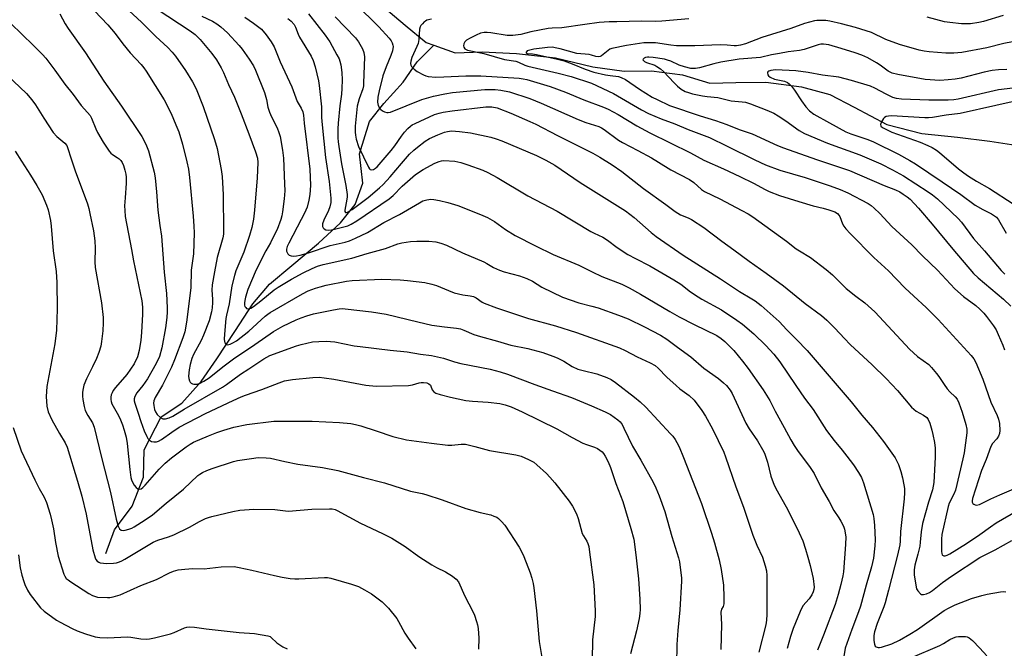
# Model space of a CAD drawing. Units: inches. Extents: x 1159771 to 1165770, y 529461 to 533461.
# Drawn here: x 1162524 to 1162874, y 531589 to 531812 of the extents above; entities that cross this region are included whole.
import ezdxf

# ---------------------------------------------------------------- set-up
doc = ezdxf.new("R2010")
doc.units = ezdxf.units.IN
doc.header["$MEASUREMENT"] = 0
doc.layers.add('HYDRO-Single Line Stream', color=4, linetype='Continuous')
doc.layers.add('Undefined', color=1, linetype='Continuous')

msp = doc.modelspace()

# ---------------------------------------------------------------- linework, layer by layer
at = {"layer": 'HYDRO-Single Line Stream'}
for points in [[(1162519.52, 531847.73), (1162529.24, 531847.75), (1162539.43, 531847.48), (1162548.78, 531846.03), (1162557.7, 531845.76), (1162568.62, 531842.75), (1162579.38, 531837.23), (1162589.46, 531832.7), (1162602.28, 531830.41), (1162612.66, 531830.67), (1162623.28, 531830.84), (1162635.5, 531825.76), (1162642.97, 531821.11), (1162652.01, 531817.71), (1162661.07, 531810.04), (1162668.6, 531803.93), (1162671.29, 531802.95)], [(1162554.71, 531622.37), (1162557.83, 531630.78), (1162564.08, 531639.26), (1162568.04, 531649.53), (1162568.3, 531659.21), (1162574.43, 531670.96), (1162581.66, 531675.85), (1162588.62, 531683.53), (1162594.11, 531691.48), (1162600.54, 531701.2), (1162606.97, 531711.1), (1162612.85, 531718.02), (1162620.77, 531724.71), (1162630.35, 531732.6), (1162638.07, 531739.86), (1162643.29, 531746.29), (1162646.04, 531753.95), (1162644.92, 531764.28), (1162648.4, 531775.87), (1162653.57, 531782.16), (1162660.45, 531789.75), (1162665.33, 531797.03), (1162671.29, 531802.95)], [(1162671.29, 531802.95), (1162678.91, 531800.16), (1162688.49, 531800.56), (1162700.73, 531800.02), (1162714.53, 531798.46), (1162727.78, 531795.23), (1162738.98, 531793.74), (1162748.7, 531793.76), (1162759.71, 531792.41), (1162769.36, 531789.39), (1162778.7, 531789.69), (1162789.32, 531789.77), (1162802.04, 531788.19), (1162812.11, 531785.42), (1162820.72, 531780.92), (1162832.38, 531774.7), (1162844.73, 531771.56), (1162857.49, 531770.22), (1162868.93, 531768.83), (1162879.75, 531767.15)]]:
    msp.add_lwpolyline(points, dxfattribs=at)
at = {"layer": 'Undefined'}
for points, elevation in [([(1162548.33, 531817.63), (1162555.42, 531810.18), (1162558.08, 531807.03), (1162560.76, 531803.41), (1162563.34, 531800.23), (1162567.32, 531796.04), (1162568.22, 531794.93), (1162569.05, 531793.72), (1162575.43, 531783.49), (1162577.92, 531778.7), (1162579.62, 531774.69), (1162580.62, 531772.1), (1162581.98, 531767.82), (1162583.55, 531761.51), (1162584.05, 531758.89), (1162584.39, 531755.99), (1162585.75, 531742.23), (1162586, 531738.61), (1162586.06, 531736.26), (1162585.84, 531728.85), (1162585.04, 531723.03), (1162584.86, 531716.72), (1162583.34, 531704.58), (1162582.78, 531701.1), (1162582.12, 531698.97), (1162579.14, 531691.22), (1162578.06, 531688.6), (1162574.84, 531682.24), (1162572.22, 531677.86), (1162571.73, 531676.62), (1162571.66, 531675.83), (1162571.75, 531674.96), (1162572.06, 531673.5), (1162572.34, 531672.67), (1162572.97, 531671.73), (1162574.24, 531670.6), (1162574.94, 531670.26), (1162575.95, 531670.27), (1162577.25, 531670.62), (1162578.52, 531671.22), (1162582.55, 531673.72), (1162596.23, 531681.49), (1162597.64, 531682.45), (1162602.63, 531686.12), (1162605.53, 531687.93), (1162610.88, 531691.57), (1162613, 531692.77), (1162622.42, 531696.15), (1162624.1, 531696.64), (1162628.17, 531697.55), (1162630.45, 531697.75), (1162633.01, 531697.84), (1162636.07, 531697.52), (1162643.02, 531696.2), (1162645.1, 531695.87), (1162655.8, 531694.61), (1162661.77, 531694.02), (1162666.58, 531693.2), (1162670.49, 531692.67), (1162674.7, 531691.74), (1162678.65, 531690.49), (1162680.9, 531689.86), (1162691.29, 531687.84), (1162694.84, 531686.96), (1162697.44, 531686.14), (1162707.14, 531682.42), (1162713.52, 531680.2), (1162720.18, 531677.76), (1162727.35, 531674.9), (1162732.2, 531672.73), (1162734.04, 531671.77), (1162736.7, 531669.93), (1162737.52, 531669.11), (1162738.21, 531668.18), (1162738.87, 531666.94), (1162741.92, 531660.52), (1162744.87, 531655.51), (1162749.22, 531647.79), (1162750.2, 531645.75), (1162751.38, 531642.89), (1162753.35, 531637.28), (1162755.9, 531628.48), (1162758.29, 531620.84), (1162758.59, 531619.39), (1162759.11, 531615.56), (1162759.33, 531613.79), (1162759.38, 531612.61), (1162758.79, 531602.36), (1162757.98, 531595.1), (1162757.72, 531590.13), (1162757.51, 531582.97)], 294), ([(1162561.48, 531816.55), (1162567.42, 531811.06), (1162572.43, 531805.96), (1162576.73, 531802.11), (1162578.33, 531800.4), (1162579.42, 531799.01), (1162583.02, 531793.89), (1162585.55, 531789.94), (1162586.79, 531787.48), (1162589.25, 531781.16), (1162593.39, 531769.37), (1162594.23, 531766.25), (1162595.71, 531758.81), (1162596, 531756.34), (1162596.47, 531749.75), (1162596.53, 531737.01), (1162596.48, 531735.83), (1162596.28, 531734.53), (1162594.33, 531727.55), (1162593.28, 531722.48), (1162592.48, 531717.86), (1162592.36, 531715.96), (1162592.63, 531712.74), (1162592.65, 531711.6), (1162592.52, 531709.67), (1162592.29, 531708.23), (1162591.45, 531705.03), (1162589.45, 531699.92), (1162588.62, 531698.04), (1162585.9, 531693.07), (1162585.33, 531691.66), (1162584.66, 531689.54), (1162584.28, 531687.63), (1162584.11, 531685.41), (1162584.23, 531684.56), (1162584.47, 531683.73), (1162584.71, 531683.25), (1162585.03, 531682.86), (1162585.48, 531682.63), (1162586.01, 531682.52), (1162587.15, 531682.51), (1162588.23, 531682.85), (1162589.52, 531683.55), (1162591.4, 531684.82), (1162596.29, 531688.69), (1162600.12, 531691.51), (1162607.68, 531696.63), (1162614.34, 531701.27), (1162617.66, 531703.13), (1162622.41, 531705.37), (1162624.1, 531706.1), (1162626.18, 531706.86), (1162628.47, 531707.46), (1162635.69, 531708.99), (1162637.69, 531709.32), (1162638.71, 531709.37), (1162639.82, 531709.31), (1162649.14, 531708.26), (1162654.33, 531707.42), (1162665.55, 531704.69), (1162670.62, 531703.53), (1162675.14, 531702.88), (1162679.41, 531702.42), (1162680.72, 531702.17), (1162681.95, 531701.75), (1162685.46, 531700.23), (1162687.89, 531699.48), (1162693.95, 531697.87), (1162698.7, 531696.44), (1162704.67, 531695.18), (1162710.08, 531693.77), (1162713.57, 531692.53), (1162715.16, 531691.87), (1162717.51, 531690.66), (1162720.5, 531688.87), (1162722.51, 531687.92), (1162724.36, 531687.34), (1162729.28, 531686.19), (1162732.79, 531684.92), (1162734.28, 531684.18), (1162735.91, 531683.12), (1162742.68, 531677.93), (1162744.63, 531676.27), (1162746.6, 531674.36), (1162755.46, 531664.91), (1162756.22, 531664.03), (1162757.11, 531662.85), (1162757.71, 531661.85), (1162758.48, 531660.28), (1162760.09, 531656.45), (1162762.14, 531651.02), (1162766.4, 531640.16), (1162770.04, 531629.57), (1162771.08, 531626.23), (1162772.76, 531620.21), (1162773.46, 531616.7), (1162774.27, 531611.16), (1162774.42, 531606.81), (1162774.4, 531604.54), (1162774.16, 531603.57), (1162773.5, 531602.59), (1162773.34, 531601.56), (1162773.51, 531597.22), (1162773.26, 531588.3)], 292), ([(1162645.16, 531815.99), (1162650.14, 531811.08), (1162651.73, 531809.44), (1162655.37, 531805.45), (1162656.1, 531804.52), (1162656.5, 531803.76), (1162656.75, 531802.94), (1162656.8, 531802.4), (1162656.59, 531800.86), (1162656.01, 531799.24), (1162654.35, 531795.27), (1162653.22, 531791.98), (1162651.82, 531786.68), (1162651.36, 531784.41), (1162651.28, 531782.64), (1162651.47, 531781.54), (1162652.08, 531780.45), (1162652.43, 531780.08), (1162653.09, 531779.59), (1162653.81, 531779.21), (1162654.55, 531779), (1162655.08, 531779), (1162655.88, 531779.18), (1162667.02, 531783.64), (1162671.15, 531784.78), (1162675.2, 531785.68), (1162677.99, 531786.07), (1162689.4, 531787.13), (1162691.42, 531787.24), (1162693.14, 531787.2), (1162695.17, 531786.97), (1162698.17, 531786.33), (1162705.41, 531783.98), (1162709.49, 531782.34), (1162722.58, 531776.54), (1162725.3, 531775.5), (1162729.97, 531774.06), (1162730.94, 531773.6), (1162731.9, 531773.01), (1162736.94, 531769.25), (1162738.34, 531768.31), (1162743.83, 531765.51), (1162748.66, 531762.9), (1162751.2, 531761.43), (1162755.58, 531758.66), (1162762.23, 531755.22), (1162763.67, 531754.17), (1162766.45, 531751.64), (1162767.45, 531750.94), (1162772.9, 531748.31), (1162780.75, 531744.25), (1162783, 531743.04), (1162784.67, 531741.98), (1162796.68, 531733.31), (1162800.11, 531730.62), (1162801.26, 531729.86), (1162805.18, 531727.52), (1162810.81, 531723.22), (1162813.03, 531721.31), (1162817.87, 531716.5), (1162821.26, 531713.77), (1162824.54, 531711.38), (1162828.08, 531708.19), (1162829.75, 531706.5), (1162840.38, 531695.02), (1162843.28, 531692.38), (1162847.21, 531689.47), (1162848.16, 531688.5), (1162850, 531686.34), (1162850.83, 531685.21), (1162852.65, 531682.38), (1162853.72, 531680.94), (1162854.7, 531679.82), (1162856.65, 531678.03), (1162857.28, 531677.21), (1162857.89, 531675.91), (1162859.11, 531672.64), (1162860.44, 531668.21), (1162860.81, 531666.53), (1162860.8, 531665.28), (1162859.79, 531658.13), (1162859.38, 531655.97), (1162856.78, 531644.93), (1162856.17, 531643.42), (1162854.53, 531640.28), (1162854.1, 531639.06), (1162851.87, 531629.17), (1162851.71, 531627.45), (1162851.73, 531623.15), (1162851.82, 531622.39), (1162852, 531621.98), (1162852.15, 531621.82), (1162852.56, 531621.62), (1162853.03, 531621.61), (1162853.74, 531621.84), (1162854.72, 531622.34), (1162860.66, 531625.91), (1162865.33, 531629.1), (1162869.15, 531631.93), (1162871.18, 531633.28), (1162878.75, 531637.66)], 278), ([(1162538.34, 531814.1), (1162540.2, 531810.5), (1162541.27, 531808.79), (1162547.42, 531800.15), (1162553.96, 531790.17), (1162560.27, 531781.28), (1162567.52, 531770.47), (1162568.96, 531767.76), (1162569.88, 531765.4), (1162571.84, 531757.86), (1162572.28, 531755.82), (1162572.77, 531750.82), (1162573.23, 531744.33), (1162573.9, 531738.89), (1162574.53, 531735.09), (1162575.47, 531722.33), (1162576.31, 531714.69), (1162576.52, 531709.69), (1162576.52, 531708.22), (1162576.39, 531706.16), (1162575.92, 531702.6), (1162574.65, 531695.42), (1162573.74, 531692.42), (1162572.6, 531689.93), (1162569.47, 531684.49), (1162567.88, 531682.11), (1162565.72, 531679.46), (1162565, 531678.18), (1162564.77, 531677.38), (1162564.83, 531676.58), (1162565.05, 531675.75), (1162566.25, 531672.22), (1162567.16, 531669.24), (1162568.31, 531666.01), (1162569.24, 531663.92), (1162569.69, 531663.21), (1162570.27, 531662.62), (1162570.99, 531662.21), (1162571.82, 531662.01), (1162572.66, 531662.03), (1162573.47, 531662.28), (1162574.49, 531662.85), (1162578.11, 531665.47), (1162580.81, 531667.27), (1162590.1, 531672.18), (1162599.95, 531676.79), (1162602.79, 531678.02), (1162604.4, 531678.64), (1162610.2, 531680.6), (1162616.3, 531683.07), (1162618.23, 531683.67), (1162621.11, 531684.2), (1162628.23, 531684.94), (1162630.55, 531684.99), (1162632.29, 531684.82), (1162635.77, 531684.3), (1162647.08, 531682.21), (1162650.79, 531681.86), (1162662.24, 531682.04), (1162663.69, 531682.27), (1162666.1, 531683.02), (1162666.83, 531683.17), (1162667.67, 531683.18), (1162668.77, 531682.98), (1162669.5, 531682.66), (1162670.07, 531682.19), (1162670.28, 531681.85), (1162670.73, 531680.53), (1162671.3, 531679.77), (1162671.99, 531679.37), (1162673.6, 531678.84), (1162677.24, 531677.88), (1162682.69, 531676.78), (1162685.08, 531676.46), (1162690.64, 531676.14), (1162694.71, 531675.62), (1162696.71, 531675.25), (1162698.79, 531674.55), (1162702.66, 531672.77), (1162714.97, 531666.69), (1162720.5, 531663.61), (1162724.29, 531661.63), (1162725.61, 531661.06), (1162728.42, 531660.15), (1162729.44, 531659.69), (1162730.36, 531659.14), (1162731.09, 531658.54), (1162731.59, 531657.96), (1162732.2, 531657.02), (1162733.21, 531654.98), (1162734.12, 531652.89), (1162735.97, 531647.27), (1162738.52, 531640.86), (1162741.34, 531631.29), (1162742.34, 531627.52), (1162743.1, 531621.96), (1162744.02, 531613.42), (1162744.5, 531606.22), (1162744.63, 531602.53), (1162744.58, 531601.11), (1162744.31, 531599.37), (1162743.32, 531594.98), (1162741.18, 531586.78)], 296), ([(1162572.93, 531815.74), (1162584.66, 531808.06), (1162586.48, 531806.73), (1162588.27, 531804.94), (1162592.38, 531799.98), (1162594.07, 531797.72), (1162595.72, 531794.87), (1162596.51, 531793.27), (1162598.25, 531788.97), (1162600.39, 531784.48), (1162602.86, 531778.56), (1162605.59, 531771.42), (1162607.89, 531765.06), (1162608.58, 531762.83), (1162608.76, 531761.23), (1162608.46, 531755.79), (1162607.59, 531744.32), (1162607.22, 531741.13), (1162606.61, 531738.2), (1162605.81, 531735.32), (1162603.73, 531729.41), (1162600.92, 531722.84), (1162600.44, 531721.17), (1162599.55, 531717.41), (1162598.52, 531711.05), (1162597.55, 531707.04), (1162597.36, 531705.82), (1162596.9, 531700.26), (1162596.82, 531698.54), (1162596.86, 531697.72), (1162596.97, 531697.24), (1162597.37, 531696.73), (1162597.97, 531696.54), (1162598.86, 531696.69), (1162599.88, 531697.19), (1162601.1, 531697.98), (1162605.51, 531701.32), (1162611.32, 531706.65), (1162612.23, 531707.39), (1162613.13, 531708), (1162624.64, 531714.66), (1162626.66, 531715.66), (1162629.26, 531716.65), (1162630.86, 531717.16), (1162633.05, 531717.71), (1162640.22, 531719.09), (1162642.21, 531719.39), (1162652.8, 531719.78), (1162659.36, 531719.6), (1162661.98, 531719.35), (1162668.1, 531718.6), (1162670.6, 531718.11), (1162672.22, 531717.61), (1162676.47, 531715.76), (1162678.58, 531714.97), (1162681.58, 531714.27), (1162684.22, 531713.91), (1162685.37, 531713.67), (1162686.31, 531713.24), (1162688.51, 531711.71), (1162689.24, 531711.3), (1162693.6, 531709.67), (1162704.93, 531705.91), (1162714.53, 531703.26), (1162722.06, 531700.92), (1162737.33, 531695.45), (1162739.29, 531694.54), (1162743.56, 531692.2), (1162748.15, 531690.11), (1162749.92, 531689.12), (1162751.01, 531688.17), (1162754.09, 531685.06), (1162757.39, 531682.05), (1162758.75, 531680.92), (1162762, 531678.53), (1162763.81, 531676.83), (1162766.61, 531673.15), (1162767.88, 531671.18), (1162770.33, 531666.72), (1162774.35, 531658.38), (1162774.98, 531656.74), (1162778.61, 531646.12), (1162781.42, 531638.81), (1162784.65, 531628.93), (1162786.13, 531625.37), (1162788.1, 531621.11), (1162789.11, 531618.01), (1162789.54, 531616.29), (1162789.65, 531614.55), (1162789.71, 531606.93), (1162789.69, 531600.69), (1162789.57, 531598.7), (1162789.26, 531597.04), (1162786.8, 531587.37)], 290), ([(1162588.82, 531813.26), (1162592.58, 531811.51), (1162594.19, 531810.52), (1162595.56, 531809.43), (1162597.97, 531807.29), (1162602.07, 531802.83), (1162603.15, 531801.48), (1162605.68, 531797.95), (1162607.23, 531795.57), (1162607.92, 531794.06), (1162611.05, 531786.15), (1162611.79, 531783.63), (1162612.3, 531780.96), (1162612.92, 531779.1), (1162613.57, 531777.53), (1162615.58, 531773.55), (1162616.21, 531771.92), (1162616.64, 531770.54), (1162617.48, 531765.63), (1162617.85, 531762.77), (1162618.26, 531753.69), (1162618.28, 531751.24), (1162618.05, 531748.31), (1162617.5, 531743.76), (1162617.27, 531742.35), (1162616.91, 531740.97), (1162615.55, 531737.52), (1162614.21, 531734.7), (1162613.21, 531732.74), (1162611.58, 531729.87), (1162608.18, 531723.2), (1162605.21, 531716.2), (1162604.35, 531713.42), (1162604.08, 531712.27), (1162603.98, 531711.42), (1162604.02, 531710.64), (1162604.15, 531710.16), (1162604.41, 531709.75), (1162604.75, 531709.43), (1162605.15, 531709.26), (1162605.59, 531709.3), (1162606.3, 531709.58), (1162607.24, 531710.14), (1162609.84, 531712.14), (1162614.5, 531716.05), (1162615.93, 531717), (1162620.66, 531719.85), (1162624.82, 531722.11), (1162628.01, 531723.64), (1162629.94, 531724.41), (1162631.98, 531725), (1162642.14, 531727.34), (1162647.54, 531728.99), (1162654.09, 531730.76), (1162658.47, 531732.32), (1162659.88, 531732.73), (1162663.03, 531733.17), (1162665.27, 531733.36), (1162669.52, 531733.28), (1162671.99, 531733.04), (1162673.73, 531732.64), (1162675.78, 531731.9), (1162681.45, 531729.19), (1162689.12, 531725.94), (1162690.1, 531725.43), (1162692.54, 531723.92), (1162694.61, 531722.99), (1162696.27, 531722.44), (1162701.73, 531721.07), (1162704.36, 531720.12), (1162706.31, 531719.1), (1162709.65, 531716.93), (1162717, 531713.49), (1162722.79, 531711.43), (1162727.43, 531710.29), (1162729.72, 531709.64), (1162736.95, 531707.1), (1162740.32, 531705.71), (1162746.14, 531702.89), (1162751.86, 531699.92), (1162754.1, 531698.52), (1162757.92, 531695.63), (1162762.68, 531692.21), (1162767.31, 531688.27), (1162772.53, 531684.5), (1162774.31, 531683.01), (1162775.36, 531682.02), (1162776.61, 531680.44), (1162777.36, 531679.2), (1162782.21, 531668.72), (1162783.43, 531666.69), (1162786.32, 531662.43), (1162788.11, 531659.32), (1162788.79, 531657.99), (1162789.87, 531654.85), (1162791.07, 531649.89), (1162792.24, 531646.72), (1162793.3, 531644.69), (1162797.16, 531637.91), (1162801.19, 531629.79), (1162802.44, 531626.87), (1162803.46, 531623.89), (1162804.27, 531621.15), (1162805.06, 531618.09), (1162806.09, 531613.52), (1162806.46, 531610.42), (1162806.41, 531609.59), (1162806.19, 531608.79), (1162805.67, 531607.77), (1162804.69, 531606.32), (1162802.51, 531603.83), (1162801.52, 531601.83), (1162799.08, 531595.73), (1162798.11, 531592.97), (1162796.86, 531588.71)], 288), ([(1162604.06, 531812.93), (1162607.17, 531810.78), (1162610, 531808.57), (1162611.71, 531806.62), (1162613.52, 531804.09), (1162614.5, 531802.32), (1162616.66, 531797.04), (1162620.78, 531788.16), (1162622.68, 531782.95), (1162624.19, 531780.56), (1162624.72, 531779.29), (1162624.94, 531778.08), (1162625.21, 531775.26), (1162627.2, 531758.95), (1162627.47, 531753.15), (1162627.23, 531749.93), (1162626.9, 531747.92), (1162626.22, 531745.41), (1162625.32, 531743.31), (1162624.19, 531741.01), (1162619.71, 531732.66), (1162619.11, 531731.41), (1162618.88, 531730.47), (1162618.93, 531729.78), (1162619.39, 531728.87), (1162619.92, 531728.35), (1162620.63, 531728.08), (1162621.44, 531728), (1162622.46, 531728.09), (1162623.8, 531728.36), (1162626.78, 531729.18), (1162634.5, 531731.77), (1162639.82, 531733.02), (1162641.35, 531733.47), (1162643.49, 531734.38), (1162647.67, 531736.35), (1162653.56, 531739.97), (1162659.05, 531742.78), (1162666.15, 531746.96), (1162667.44, 531747.63), (1162668.78, 531748.05), (1162670.18, 531748.23), (1162671.33, 531748.12), (1162673.35, 531747.74), (1162676.22, 531747.11), (1162679.88, 531745.94), (1162687.86, 531742.81), (1162690.42, 531741.68), (1162692.81, 531740.26), (1162696.82, 531737.48), (1162700.23, 531735.37), (1162707.49, 531731.68), (1162713.73, 531728.64), (1162722.81, 531724.85), (1162727.56, 531722.4), (1162731.01, 531720.76), (1162738.09, 531718.01), (1162740.73, 531716.77), (1162744.8, 531714.55), (1162755.14, 531708.37), (1162758.49, 531706.48), (1162763.81, 531703.7), (1162771.85, 531699.85), (1162773.48, 531698.78), (1162774.76, 531697.68), (1162777.94, 531694.45), (1162781.04, 531690.66), (1162782.98, 531688.12), (1162788.41, 531680.52), (1162790.71, 531676.73), (1162792.64, 531672.99), (1162795.86, 531667.17), (1162798.2, 531662.72), (1162799.36, 531660.71), (1162800.51, 531659.02), (1162805.06, 531652.94), (1162806.47, 531650.85), (1162809.02, 531645.69), (1162811.84, 531640.87), (1162813.51, 531637.71), (1162815.28, 531635.09), (1162815.99, 531633.89), (1162816.86, 531632.15), (1162817.22, 531631.1), (1162817.69, 531628.32), (1162817.64, 531625.6), (1162816.86, 531615.89), (1162816.64, 531614.47), (1162815.98, 531611.37), (1162815.05, 531607.79), (1162813.96, 531604.31), (1162809.81, 531593.39), (1162807.64, 531588.07)], 286), ([(1162626.7, 531814.09), (1162632.68, 531806.44), (1162634.27, 531804.1), (1162636.86, 531799.53), (1162637.59, 531798.06), (1162637.86, 531797.3), (1162638.19, 531795.95), (1162638.62, 531793.19), (1162638.76, 531790.66), (1162638.62, 531787.49), (1162638.44, 531785.5), (1162637.84, 531781.4), (1162637.28, 531775.26), (1162637.16, 531773.22), (1162637.15, 531770.04), (1162637.25, 531768.64), (1162637.48, 531766.93), (1162638.52, 531760.83), (1162639.96, 531753.13), (1162640.46, 531749.93), (1162640.48, 531749.06), (1162640.4, 531748.19), (1162639.66, 531744.32), (1162639.67, 531743.89), (1162639.89, 531743.51), (1162640.2, 531743.45), (1162640.62, 531743.58), (1162642.3, 531744.59), (1162647.96, 531748.87), (1162651.99, 531752.26), (1162653.26, 531753.45), (1162655.83, 531756.2), (1162659.78, 531760.96), (1162662.65, 531764.2), (1162664.18, 531765.62), (1162665.53, 531766.74), (1162668.27, 531768.81), (1162669.76, 531769.74), (1162672.7, 531771.06), (1162675.11, 531772), (1162676.19, 531772.31), (1162677.57, 531772.46), (1162680.38, 531772.29), (1162684.3, 531771.81), (1162691.53, 531770.26), (1162693.43, 531769.7), (1162695.41, 531768.98), (1162707.79, 531763.71), (1162711.1, 531762.14), (1162714.3, 531760.33), (1162723.36, 531754.21), (1162739.41, 531744.06), (1162742.47, 531741.71), (1162748.54, 531736.43), (1162750.38, 531734.95), (1162759.98, 531728.36), (1162773.2, 531719.97), (1162779.96, 531715.4), (1162784.36, 531712.87), (1162785.5, 531712.14), (1162787.7, 531710.45), (1162794.04, 531704.82), (1162796.74, 531701.82), (1162800.27, 531698.44), (1162803.97, 531694.45), (1162819.6, 531676.25), (1162823.41, 531671.56), (1162827.27, 531667.13), (1162831.15, 531662.19), (1162835.28, 531656.37), (1162836.49, 531654.02), (1162837.32, 531651.55), (1162837.92, 531649.33), (1162838.42, 531646.85), (1162838.62, 531645.46), (1162838.66, 531644.04), (1162838.5, 531641.84), (1162837.21, 531630.27), (1162837.09, 531626.75), (1162836.96, 531625.43), (1162836.17, 531621.83), (1162832.89, 531609.37), (1162831.77, 531604.84), (1162831.27, 531603.41), (1162828.87, 531597.5), (1162827.88, 531594.56), (1162827.7, 531593.27), (1162827.7, 531591.47), (1162827.89, 531590.18), (1162828.19, 531589.55), (1162828.56, 531589.24), (1162829.28, 531589), (1162829.74, 531588.99), (1162830.48, 531589.11), (1162834.09, 531590.33), (1162836.83, 531591.57), (1162840.54, 531593.71), (1162843.22, 531595.4), (1162852.76, 531602.14), (1162854.52, 531603.14), (1162856.59, 531604.16), (1162862.44, 531606.41), (1162866.05, 531607.53), (1162868.03, 531608.02), (1162872.7, 531608.77), (1162873.87, 531608.86), (1162874.68, 531608.82)], 282), ([(1162636.28, 531813), (1162643.42, 531805.52), (1162644.52, 531804.08), (1162645.95, 531801.6), (1162646.45, 531800.33), (1162646.69, 531798.76), (1162646.35, 531789.38), (1162646.24, 531788.52), (1162646, 531787.43), (1162644.78, 531783.87), (1162644.1, 531781.3), (1162643.39, 531774.16), (1162643.36, 531772.09), (1162643.48, 531770.93), (1162643.74, 531769.56), (1162644.51, 531766.89), (1162648.04, 531759.55), (1162648.41, 531758.99), (1162648.71, 531758.74), (1162649.13, 531758.65), (1162649.84, 531758.78), (1162650.52, 531759.19), (1162651.15, 531759.77), (1162656.16, 531765.57), (1162657.39, 531767.19), (1162659.78, 531770.65), (1162660.9, 531772.04), (1162662.11, 531773.35), (1162662.98, 531774.15), (1162663.58, 531774.58), (1162664.61, 531775.13), (1162671.52, 531778.25), (1162673.19, 531778.83), (1162674.63, 531779.17), (1162677.81, 531779.65), (1162689.82, 531781.06), (1162691.93, 531781.04), (1162693.81, 531780.62), (1162698.7, 531778.77), (1162705.44, 531775.84), (1162707.5, 531774.87), (1162715.24, 531770.8), (1162727.86, 531764.52), (1162730.3, 531763.11), (1162734.66, 531760.41), (1162738.14, 531758.01), (1162745.87, 531751.97), (1162753.77, 531746.39), (1162757.11, 531743.81), (1162759.03, 531742.69), (1162761.67, 531741.61), (1162762.88, 531741.04), (1162767.27, 531738.16), (1162773.68, 531733.32), (1162777.95, 531730.25), (1162783.36, 531726.2), (1162789.43, 531721.94), (1162795.64, 531717.45), (1162803.27, 531711.22), (1162809.15, 531706.88), (1162811.05, 531705.23), (1162813.8, 531702.48), (1162817.26, 531698.74), (1162819.34, 531696.62), (1162827.15, 531689.45), (1162832.14, 531684.57), (1162836.06, 531680.35), (1162841.07, 531674.4), (1162842.8, 531672.97), (1162845.34, 531671.5), (1162846.5, 531670.65), (1162847.02, 531669.98), (1162847.55, 531668.7), (1162848.31, 531666.26), (1162848.73, 531664.61), (1162849.28, 531661.82), (1162849.5, 531659.82), (1162849.51, 531656.61), (1162849.06, 531647.66), (1162848.6, 531645.03), (1162847.09, 531640.61), (1162845.02, 531633.07), (1162844.5, 531630.05), (1162844.2, 531626.43), (1162844.01, 531625.03), (1162843.33, 531622.13), (1162842.25, 531618.25), (1162841.98, 531616.61), (1162842.07, 531614.88), (1162842.71, 531610.44), (1162842.91, 531609.9), (1162843.34, 531609.15), (1162844.23, 531608.09), (1162844.65, 531607.85), (1162845.4, 531607.81), (1162846.47, 531608.1), (1162847.47, 531608.55), (1162848.58, 531609.32), (1162852.11, 531612.06), (1162855.32, 531614.37), (1162865.43, 531620.95), (1162867.04, 531621.85), (1162870.8, 531623.71), (1162876.7, 531626.97)], 280), ([(1162873.63, 531813.44), (1162866.67, 531811.35), (1162864.98, 531810.93), (1162862.07, 531810.48), (1162858.87, 531810.46), (1162854.76, 531810.92), (1162852.8, 531811.23), (1162846.67, 531812.87)], 274), ([(1162520.93, 531810.68), (1162524.83, 531806.78), (1162528.99, 531802.81), (1162532.14, 531799.64), (1162533.33, 531798.31), (1162536.53, 531794.06), (1162540.13, 531789.06), (1162543.08, 531785.46), (1162545.93, 531781.46), (1162548.23, 531779.07), (1162549.08, 531778.01), (1162549.6, 531777.04), (1162551.12, 531773.26), (1162551.74, 531771.93), (1162553.74, 531768.46), (1162555.92, 531765.23), (1162556.48, 531764.55), (1162557.03, 531764.06), (1162558.72, 531763.08), (1162559.39, 531762.56), (1162559.99, 531761.96), (1162560.5, 531761.28), (1162560.96, 531760.24), (1162561.46, 531758.56), (1162561.81, 531757.14), (1162561.94, 531756.06), (1162561.93, 531753.88), (1162561.52, 531748.72), (1162561.38, 531745.89), (1162561.42, 531744.22), (1162561.62, 531742.03), (1162563.81, 531730.38), (1162564.48, 531726.38), (1162567.5, 531712.13), (1162567.78, 531709.89), (1162567.79, 531707.36), (1162567.43, 531700.87), (1162567.16, 531698.19), (1162566.57, 531694.55), (1162565.93, 531692.28), (1162564.76, 531689.74), (1162563.49, 531687.83), (1162562.11, 531686), (1162558.18, 531681.41), (1162557.33, 531680.24), (1162556.91, 531679.5), (1162556.61, 531678.72), (1162556.47, 531677.92), (1162556.45, 531677.1), (1162556.57, 531676.33), (1162556.84, 531675.61), (1162558.75, 531672.3), (1162559.65, 531670.49), (1162560.63, 531668.12), (1162561.24, 531666.22), (1162561.9, 531663.73), (1162562.3, 531661.46), (1162563.18, 531652.25), (1162563.61, 531649.38), (1162563.83, 531648.54), (1162564.17, 531647.73), (1162564.79, 531646.71), (1162565.5, 531645.8), (1162566.12, 531645.35), (1162566.54, 531645.28), (1162567.21, 531645.42), (1162567.87, 531645.83), (1162568.68, 531646.65), (1162573.64, 531652.35), (1162575.85, 531654.52), (1162577.99, 531656.34), (1162583.31, 531660.29), (1162584.74, 531661.29), (1162585.82, 531661.9), (1162591.21, 531664.2), (1162594.15, 531665.34), (1162596.59, 531666.2), (1162600.23, 531667.28), (1162604.81, 531668.21), (1162614.46, 531669.36), (1162617.62, 531669.44), (1162628.03, 531669.38), (1162637.77, 531668.98), (1162641.77, 531668.54), (1162643.41, 531668.25), (1162645.36, 531667.75), (1162650.79, 531666.02), (1162656.75, 531663.92), (1162661.53, 531662.77), (1162670.48, 531661.58), (1162676.27, 531660.91), (1162677.69, 531660.91), (1162681.06, 531661.26), (1162682.52, 531661.2), (1162685.92, 531660.41), (1162691.04, 531659.02), (1162700.4, 531657.48), (1162702.33, 531657.01), (1162705, 531655.78), (1162706.79, 531654.8), (1162707.95, 531653.87), (1162711.3, 531650.86), (1162712.54, 531649.57), (1162714.29, 531647.54), (1162719.43, 531640.95), (1162720.59, 531639.26), (1162721.96, 531636.49), (1162722.57, 531634.89), (1162724.08, 531629.48), (1162724.44, 531628.7), (1162725.68, 531626.77), (1162726.05, 531626), (1162726.35, 531624.9), (1162726.66, 531622.9), (1162728.16, 531611.26), (1162728.66, 531602.04), (1162728.61, 531599.98), (1162727.69, 531591.73), (1162727.52, 531584.47)], 298), ([(1162619.4, 531812.34), (1162620.54, 531811.51), (1162621.61, 531810.27), (1162622.14, 531809.27), (1162623.06, 531806.79), (1162623.53, 531805.79), (1162627.72, 531798.97), (1162628.46, 531797.48), (1162629.12, 531795.25), (1162630.27, 531790.32), (1162630.59, 531788.58), (1162631.4, 531781), (1162631.38, 531777.19), (1162631.58, 531774.62), (1162632.83, 531763.09), (1162634.06, 531754.47), (1162634.72, 531748.65), (1162634.65, 531747.05), (1162634.32, 531745.56), (1162633.8, 531744.25), (1162632.18, 531740.81), (1162631.73, 531739.49), (1162631.67, 531738.98), (1162631.73, 531738.49), (1162631.94, 531738.05), (1162632.26, 531737.69), (1162632.91, 531737.4), (1162633.94, 531737.26), (1162634.88, 531737.33), (1162636.49, 531737.66), (1162639.3, 531738.37), (1162640.67, 531738.79), (1162641.97, 531739.4), (1162643.98, 531740.51), (1162655.47, 531748.36), (1162656.79, 531749.54), (1162660.01, 531752.9), (1162664.8, 531756.95), (1162667.47, 531758.73), (1162671.61, 531761.06), (1162673.19, 531761.67), (1162674, 531761.85), (1162674.83, 531761.93), (1162678.81, 531761.69), (1162680.93, 531761.27), (1162683.43, 531760.48), (1162688.75, 531758.52), (1162690.5, 531757.7), (1162693.79, 531755.95), (1162704.76, 531749.42), (1162715.08, 531743.97), (1162727.14, 531736.77), (1162728.33, 531736.15), (1162731.39, 531734.77), (1162733.07, 531733.65), (1162736.47, 531731.1), (1162740.3, 531728.62), (1162742.97, 531727.16), (1162748.13, 531724.55), (1162756.65, 531719.64), (1162759.05, 531718.06), (1162762.59, 531715.36), (1162765.3, 531713.52), (1162766.56, 531712.76), (1162773.57, 531708.93), (1162779.01, 531705.31), (1162781.01, 531703.79), (1162785.08, 531700.42), (1162789.35, 531696.28), (1162792.15, 531693.21), (1162794.33, 531690.43), (1162799.98, 531682.01), (1162803.09, 531677.62), (1162806.14, 531673.52), (1162810.87, 531666.03), (1162813.58, 531662.54), (1162816.5, 531659.08), (1162818.15, 531656.96), (1162820.49, 531653.86), (1162822.27, 531651.16), (1162823.29, 531649.38), (1162824.07, 531647.48), (1162827.44, 531636.26), (1162827.68, 531634.89), (1162827.93, 531632.4), (1162828.13, 531627.3), (1162828.03, 531625.08), (1162827.55, 531620.77), (1162826.86, 531617.66), (1162824.96, 531611.11), (1162822.94, 531603.71), (1162822.25, 531601.71), (1162819.86, 531595.47), (1162818.08, 531590.43), (1162817.57, 531588.75), (1162817.02, 531585.88)], 284), ([(1162670.5, 531812.11), (1162668.81, 531811.76), (1162668.31, 531811.51), (1162667.86, 531811.17), (1162667.23, 531810.56), (1162666.69, 531809.89), (1162666.42, 531809.4), (1162666.22, 531808.61), (1162665.95, 531804.9), (1162665.71, 531803.5), (1162665.31, 531802.45), (1162663.47, 531798.58), (1162663.08, 531797.21), (1162663.02, 531796.4), (1162663.14, 531795.86), (1162663.39, 531795.39), (1162664.29, 531794.4), (1162665.41, 531793.56), (1162667.68, 531792.35), (1162668.46, 531792.04), (1162669.31, 531791.85), (1162671.95, 531791.59), (1162674.84, 531791.63), (1162682.72, 531792.06), (1162685.07, 531792.07), (1162688.02, 531791.99), (1162701.61, 531791.19), (1162703.02, 531791.02), (1162704.35, 531790.72), (1162712.61, 531788.29), (1162718.1, 531786.25), (1162724.61, 531783.53), (1162731.63, 531780.93), (1162733.26, 531780.25), (1162736.85, 531778.25), (1162743.48, 531774.28), (1162748.07, 531771.82), (1162762.48, 531764.67), (1162767.29, 531762.07), (1162774.3, 531759.01), (1162780.05, 531756.31), (1162784.89, 531753.94), (1162789.04, 531751.68), (1162790.54, 531750.94), (1162794.13, 531749.59), (1162801.09, 531747.39), (1162806.08, 531745.93), (1162809.74, 531745.06), (1162811.67, 531744.48), (1162813.83, 531743.7), (1162814.75, 531743.12), (1162815.3, 531742.56), (1162815.59, 531742.11), (1162816.6, 531739.52), (1162817.05, 531738.62), (1162817.72, 531737.71), (1162819.23, 531736.01), (1162827.75, 531727.54), (1162832.9, 531722.79), (1162838.77, 531716.81), (1162841.94, 531713.76), (1162846.25, 531709.8), (1162850.53, 531705.55), (1162862.33, 531692.7), (1162863.24, 531691.55), (1162863.97, 531690.26), (1162866.49, 531684.29), (1162869.27, 531676.09), (1162871.52, 531671.42), (1162872.04, 531670.17), (1162872.38, 531668.58), (1162872.49, 531666.07), (1162872.38, 531664.99), (1162872.03, 531664.02), (1162871.37, 531663.09), (1162869.83, 531661.42), (1162869.24, 531660.44), (1162867.61, 531655.76), (1162865.92, 531651.92), (1162862.75, 531641.94), (1162862.64, 531641.09), (1162862.69, 531640.58), (1162862.9, 531640.17), (1162863.26, 531639.88), (1162863.7, 531639.68), (1162864.18, 531639.6), (1162865.21, 531639.85), (1162869.26, 531641.87), (1162872.49, 531643.19), (1162879.96, 531646.48)], 276), ([(1162761.98, 531812.29), (1162752.39, 531811.4), (1162750.05, 531811.34), (1162745.1, 531811.42), (1162736.29, 531811.24), (1162733.67, 531811.16), (1162730.03, 531810.93), (1162724.94, 531810.29), (1162716.76, 531809.04), (1162713.41, 531808.94), (1162711.97, 531808.81), (1162705.8, 531807.66), (1162702.27, 531806.7), (1162699.41, 531806.4), (1162697.42, 531806.39), (1162691.57, 531807.31), (1162690.22, 531807.44), (1162689.16, 531807.42), (1162687.94, 531807.14), (1162686.32, 531806.49), (1162684.21, 531805.44), (1162682.95, 531804.67), (1162682.33, 531804.08), (1162681.92, 531803.37), (1162681.82, 531802.66), (1162681.91, 531802.21), (1162682.32, 531801.64), (1162682.78, 531801.37), (1162683.31, 531801.19), (1162689.06, 531799.97), (1162696.36, 531797.82), (1162700.39, 531797.22), (1162701.34, 531796.88), (1162703.66, 531795.86), (1162704.67, 531795.51), (1162715.44, 531792.98), (1162720.16, 531791.79), (1162727.4, 531789.48), (1162735.2, 531785.71), (1162745.1, 531779.92), (1162747.65, 531778.66), (1162752.06, 531776.74), (1162757, 531774.98), (1162761.71, 531772.96), (1162769.25, 531770.18), (1162775.62, 531767.1), (1162785.36, 531762.19), (1162789.15, 531760.43), (1162794.31, 531758.56), (1162803.34, 531755.94), (1162812.17, 531753.01), (1162815.79, 531751.7), (1162818.48, 531750.49), (1162825.74, 531746.68), (1162826.79, 531746.02), (1162827.84, 531745.1), (1162829.85, 531743.14), (1162834.07, 531738.52), (1162841.21, 531731.99), (1162844.95, 531728.1), (1162850.34, 531723.03), (1162856.51, 531716.36), (1162859.61, 531713.66), (1162863.92, 531710.5), (1162865.43, 531709.19), (1162866.82, 531707.72), (1162867.76, 531706.61), (1162870.19, 531703.3), (1162871.16, 531701.84), (1162871.95, 531700.23), (1162873.53, 531696.34), (1162874.16, 531694.69)], 274), ([(1162877.03, 531804.17), (1162873.97, 531803.54), (1162867.84, 531801.94), (1162859.04, 531800.3), (1162856.15, 531800.12), (1162853.28, 531800.06), (1162847.32, 531800.55), (1162845.64, 531800.78), (1162843.76, 531801.18), (1162836.84, 531803.22), (1162832.02, 531805), (1162826.82, 531807.45), (1162821.24, 531809.22), (1162816.17, 531810.54), (1162812.08, 531811.44), (1162810.61, 531811.66), (1162808.57, 531811.74), (1162807.41, 531811.68), (1162806.58, 531811.54), (1162803.04, 531810.59), (1162798.22, 531808.84), (1162787.87, 531805.62), (1162782.07, 531803.43), (1162780.36, 531802.95), (1162778.91, 531802.71), (1162778.06, 531802.69), (1162775.55, 531802.96), (1162773.17, 531803.04), (1162764.08, 531802.67), (1162757.54, 531802.75), (1162755.52, 531802.92), (1162750.09, 531803.74), (1162748.15, 531803.81), (1162745.92, 531803.72), (1162739.75, 531802.84), (1162734.52, 531801.71), (1162733.85, 531801.46), (1162733.23, 531801.08), (1162730.9, 531799.1), (1162730.43, 531798.88), (1162729.67, 531798.78), (1162728.88, 531798.89), (1162727.3, 531799.39), (1162726.47, 531799.56), (1162722.09, 531800.02), (1162716.17, 531801.66), (1162714.48, 531802.04), (1162713.45, 531802.17), (1162711.74, 531802.11), (1162706.79, 531801.56), (1162704.98, 531801.08), (1162704.52, 531800.86), (1162704.19, 531800.58), (1162704.1, 531800.43), (1162704.12, 531800.18), (1162704.51, 531799.97), (1162706.32, 531799.82), (1162707.8, 531799.56), (1162715.2, 531797.96), (1162717.68, 531797.34), (1162720.48, 531796.31), (1162725.08, 531794.42), (1162728.12, 531793.39), (1162732.29, 531792.43), (1162734, 531792.12), (1162736.92, 531791.75), (1162737.93, 531791.47), (1162739.44, 531790.68), (1162744.41, 531787.36), (1162748.87, 531784.52), (1162750.67, 531783.6), (1162755.11, 531781.54), (1162765.93, 531777.78), (1162771.43, 531776.13), (1162775.48, 531774.73), (1162779.78, 531773.02), (1162784.41, 531771.43), (1162793.46, 531767.34), (1162795.61, 531766.48), (1162807.31, 531762.32), (1162819.03, 531758.4), (1162831.36, 531753.1), (1162835.44, 531751.54), (1162836.92, 531750.81), (1162838.14, 531750.06), (1162839.56, 531749.08), (1162840.59, 531748.22), (1162843.55, 531745.05), (1162848.46, 531739.37), (1162855.81, 531730.51), (1162863.17, 531721.87), (1162864.83, 531720.28), (1162873.81, 531712.69), (1162876.35, 531710.28)], 272), ([(1162875.01, 531794.34), (1162871.97, 531794.17), (1162869.74, 531793.92), (1162866.92, 531793.39), (1162858.71, 531791.22), (1162856.57, 531790.81), (1162854.13, 531790.57), (1162851.16, 531790.39), (1162845.97, 531790.68), (1162836.21, 531792.56), (1162834.25, 531793.04), (1162833.48, 531793.34), (1162832.74, 531793.75), (1162829.91, 531795.82), (1162828.65, 531796.62), (1162825.51, 531798.38), (1162823.44, 531799.33), (1162821.07, 531800.25), (1162816.13, 531801.78), (1162811.7, 531803.01), (1162809.84, 531803.32), (1162808.86, 531803.28), (1162807.88, 531803.08), (1162802.95, 531801.42), (1162801.31, 531801.01), (1162797.25, 531800.52), (1162794.11, 531800), (1162791.27, 531799.47), (1162787.39, 531798.58), (1162779.86, 531797.9), (1162773.31, 531796.84), (1162770.84, 531796.32), (1162765.71, 531794.87), (1162764.29, 531794.62), (1162762.62, 531794.64), (1162760.38, 531795.2), (1162758.46, 531795.85), (1162755.51, 531797.25), (1162754.39, 531797.65), (1162753.26, 531797.92), (1162749.23, 531798.5), (1162747.78, 531798.64), (1162747.21, 531798.63), (1162746.56, 531798.5), (1162746.1, 531798.28), (1162745.76, 531798), (1162745.63, 531797.7), (1162745.67, 531797.55), (1162746.14, 531797.13), (1162746.87, 531796.8), (1162749.82, 531795.83), (1162750.6, 531795.4), (1162751.81, 531794.55), (1162752.91, 531793.58), (1162756.73, 531789.57), (1162757.96, 531788.38), (1162759.26, 531787.34), (1162760.66, 531786.53), (1162761.82, 531786.07), (1162763.19, 531785.67), (1162766.79, 531784.92), (1162768.46, 531784.66), (1162772.24, 531784.36), (1162777.03, 531783.14), (1162780.94, 531782.86), (1162782.05, 531782.72), (1162783.88, 531782.13), (1162789.71, 531779.83), (1162792.11, 531778.73), (1162793.66, 531777.88), (1162796.37, 531776.08), (1162801.2, 531772.67), (1162803.08, 531771.57), (1162811.2, 531768.18), (1162822.74, 531764.04), (1162830.14, 531760.8), (1162834.39, 531758.66), (1162838.19, 531756.49), (1162847.05, 531750.9), (1162848.53, 531749.8), (1162850.34, 531748.3), (1162857.69, 531741.42), (1162858.81, 531740.09), (1162863.12, 531734.25), (1162866.99, 531729.85), (1162872.96, 531722.86), (1162874.26, 531721.57)], 270), ([(1162517.21, 531794.48), (1162526.48, 531785.73), (1162528.38, 531783.54), (1162529.76, 531781.74), (1162532.62, 531777.05), (1162535.95, 531771.93), (1162537.26, 531770.48), (1162540.09, 531768.09), (1162540.79, 531767.24), (1162541.24, 531766.21), (1162542.23, 531762.89), (1162543.76, 531758.29), (1162548.17, 531746.55), (1162548.67, 531744.89), (1162549.07, 531743.2), (1162550.34, 531736.95), (1162550.85, 531733.47), (1162550.94, 531730.79), (1162550.75, 531726.02), (1162550.89, 531723.97), (1162553.15, 531711.37), (1162553.78, 531706.24), (1162553.77, 531704.29), (1162553.58, 531701.45), (1162553.19, 531697.69), (1162552.89, 531695.99), (1162552.17, 531693.81), (1162551.33, 531691.65), (1162549.95, 531688.65), (1162547.83, 531684.45), (1162546.88, 531682.14), (1162546.62, 531681.06), (1162546.46, 531679.67), (1162546.41, 531678.27), (1162546.5, 531677.14), (1162546.97, 531674.6), (1162547.38, 531673.24), (1162548.25, 531671.44), (1162549.92, 531668.8), (1162550.51, 531667.32), (1162553.15, 531656.52), (1162556.34, 531644.09), (1162558.32, 531634.64), (1162559.06, 531632.11), (1162559.57, 531631.15), (1162560.14, 531630.72), (1162560.84, 531630.55), (1162561.61, 531630.64), (1162562.93, 531631.01), (1162563.9, 531631.38), (1162564.78, 531631.84), (1162568.73, 531634.31), (1162571.29, 531636.14), (1162576.2, 531640.33), (1162582.37, 531645.29), (1162587.4, 531650.11), (1162588.07, 531650.58), (1162589.09, 531651.15), (1162590.66, 531651.89), (1162592.48, 531652.62), (1162600.11, 531655.11), (1162601.55, 531655.42), (1162606.54, 531656.19), (1162608.86, 531656.44), (1162611.71, 531656.4), (1162613.29, 531656.23), (1162618.32, 531655.1), (1162622.97, 531654.16), (1162631.74, 531652.9), (1162637.2, 531651.89), (1162646.27, 531649.41), (1162653.77, 531647.51), (1162662.98, 531644.51), (1162667.11, 531643.67), (1162668.48, 531643.31), (1162674.26, 531641.5), (1162682.64, 531638.39), (1162687.8, 531636.98), (1162691.55, 531636.08), (1162692.66, 531635.72), (1162693.64, 531635.25), (1162694.32, 531634.78), (1162695.36, 531633.77), (1162696.52, 531632.45), (1162701.58, 531624.67), (1162702.56, 531622.9), (1162703.29, 531621.31), (1162705.55, 531615.54), (1162706.15, 531613.62), (1162706.6, 531611.7), (1162706.83, 531610.26), (1162707.76, 531602.05), (1162708.78, 531591.14), (1162709.64, 531585.51)], 300), ([(1162877.08, 531787.66), (1162872.04, 531787.02), (1162857.69, 531783.75), (1162856.13, 531783.5), (1162854.07, 531783.42), (1162847.22, 531783.45), (1162837.54, 531783.78), (1162835.81, 531783.97), (1162834.45, 531784.39), (1162832.11, 531785.53), (1162828.09, 531787.69), (1162826.56, 531788.36), (1162819.73, 531790.43), (1162815.29, 531791.52), (1162809.41, 531792.25), (1162804.3, 531793.27), (1162799.98, 531793.81), (1162792.79, 531794.2), (1162791.14, 531793.93), (1162790.41, 531793.68), (1162790.05, 531793.44), (1162789.86, 531793.1), (1162789.97, 531792.43), (1162790.23, 531792), (1162790.85, 531791.52), (1162792.44, 531790.87), (1162795.94, 531790.17), (1162796.98, 531789.69), (1162797.65, 531789.19), (1162798.41, 531788.35), (1162799.45, 531786.99), (1162801.98, 531783.12), (1162803.55, 531781.03), (1162804.89, 531779.58), (1162806.34, 531778.48), (1162811.98, 531775.39), (1162817.7, 531772.13), (1162819.49, 531771.41), (1162825.55, 531769.46), (1162827.61, 531768.64), (1162836.49, 531764.19), (1162840.53, 531762), (1162842.54, 531760.78), (1162851.99, 531754.37), (1162858.57, 531749.84), (1162863.77, 531746.06), (1162866.46, 531744.52), (1162869.51, 531743.05), (1162870.63, 531742.36), (1162871.25, 531741.8), (1162871.96, 531740.9), (1162874.72, 531736.18)], 268), ([(1162876.83, 531782.83), (1162871.08, 531781.45), (1162858.36, 531778.67), (1162853.38, 531778.06), (1162848.51, 531777.25), (1162847.19, 531777.13), (1162845.84, 531777.13), (1162833.93, 531777.79), (1162832.88, 531777.71), (1162832.13, 531777.54), (1162831.47, 531777.21), (1162831.1, 531776.86), (1162830.41, 531775.68), (1162830.11, 531774.72), (1162830.14, 531774.29), (1162830.24, 531774.11), (1162830.79, 531773.65), (1162834.14, 531772.06), (1162844.15, 531768.46), (1162846.92, 531767.35), (1162848.47, 531766.57), (1162849.92, 531765.68), (1162851.09, 531764.84), (1162857.85, 531759.07), (1162859.7, 531757.61), (1162861.33, 531756.45), (1162864.18, 531754.6), (1162868.77, 531752.01), (1162877.22, 531746.6)], 266), ([(1162522.53, 531765.26), (1162524.71, 531761.7), (1162527.97, 531756.72), (1162530.22, 531753.08), (1162532.03, 531749.82), (1162533.64, 531746.15), (1162534.16, 531744.46), (1162535.02, 531740.67), (1162535.3, 531738.67), (1162535.96, 531729.92), (1162536.99, 531722.55), (1162537.34, 531718.68), (1162537.44, 531709.31), (1162537.22, 531701.67), (1162536.63, 531696.86), (1162535.48, 531691.22), (1162533.72, 531681.66), (1162533.53, 531678.2), (1162533.78, 531674.68), (1162534.25, 531672.74), (1162535.48, 531669.84), (1162538.26, 531664.99), (1162540.29, 531661.74), (1162540.96, 531660.12), (1162544.63, 531648.15), (1162546.16, 531642.78), (1162547.67, 531636.33), (1162550.14, 531623.71), (1162550.95, 531620.81), (1162551.19, 531620.29), (1162551.64, 531619.7), (1162552.2, 531619.31), (1162552.72, 531619.12), (1162553.85, 531618.93), (1162555.02, 531618.84), (1162557.38, 531618.93), (1162558.49, 531619.1), (1162559.51, 531619.39), (1162560.42, 531619.78), (1162561.47, 531620.36), (1162571.55, 531626.48), (1162573.15, 531627.14), (1162576.99, 531628.36), (1162578.84, 531629.08), (1162584.47, 531631.79), (1162587.96, 531633.74), (1162590.12, 531634.78), (1162591.23, 531635.23), (1162592.37, 531635.57), (1162599.8, 531637.34), (1162602.34, 531637.76), (1162607.37, 531638.18), (1162614.78, 531638.02), (1162618.57, 531637.54), (1162619.69, 531637.47), (1162627.9, 531638.19), (1162634.26, 531638.31), (1162635.1, 531638.26), (1162636.19, 531638.03), (1162636.99, 531637.71), (1162645.17, 531633.23), (1162653.06, 531629.51), (1162656.31, 531627.81), (1162661.12, 531624.93), (1162665.98, 531621.39), (1162670.55, 531618.36), (1162672.26, 531617.39), (1162675.47, 531615.94), (1162677.91, 531614.32), (1162679.28, 531613.24), (1162680.02, 531612.3), (1162682.34, 531607.27), (1162685.21, 531601.84), (1162685.76, 531600.49), (1162686.52, 531598.23), (1162686.82, 531597.1), (1162687.05, 531595.72), (1162687.29, 531592.36), (1162687.23, 531588.44)], 302), ([(1162521.8, 531667.14), (1162524.58, 531658.88), (1162529.42, 531648.6), (1162531.03, 531645.48), (1162532.8, 531642.38), (1162533.6, 531640.56), (1162534.92, 531636.32), (1162535.43, 531634.31), (1162536.09, 531631.12), (1162536.85, 531626.34), (1162537.81, 531621.47), (1162539.81, 531615.1), (1162540.14, 531614.32), (1162540.66, 531613.58), (1162541.31, 531613.02), (1162542.28, 531612.36), (1162548.71, 531608.17), (1162549.97, 531607.47), (1162550.98, 531607.1), (1162551.8, 531606.94), (1162555.27, 531606.76), (1162556.13, 531606.8), (1162557.28, 531607), (1162559.78, 531607.75), (1162567.18, 531610.99), (1162572.68, 531613.2), (1162577.39, 531615.55), (1162578.74, 531616.12), (1162580.44, 531616.62), (1162582.73, 531616.9), (1162585.61, 531617.1), (1162589.62, 531617), (1162595.73, 531617.66), (1162600.34, 531617.74), (1162602.06, 531617.48), (1162606.65, 531616.47), (1162614.6, 531614.54), (1162617.39, 531613.98), (1162620.21, 531613.53), (1162621.89, 531613.38), (1162623.33, 531613.39), (1162632.39, 531613.92), (1162633.52, 531613.85), (1162634.64, 531613.67), (1162641.99, 531611.57), (1162644.55, 531610.65), (1162646.63, 531609.56), (1162649.18, 531608.08), (1162651.08, 531606.68), (1162652.89, 531605.2), (1162655.21, 531603.02), (1162658.13, 531599.3), (1162658.75, 531598.3), (1162661, 531594.17), (1162662.18, 531592.36), (1162664.84, 531588.59)], 304), ([(1162523.61, 531621.95), (1162524.29, 531617.32), (1162524.88, 531614.72), (1162525.53, 531612.45), (1162525.93, 531611.36), (1162526.9, 531609.35), (1162527.75, 531607.9), (1162531.49, 531603.12), (1162532.79, 531601.94), (1162537.16, 531598.77), (1162538.45, 531598.02), (1162542.69, 531595.83), (1162544.55, 531594.98), (1162547.44, 531593.9), (1162550.96, 531592.86), (1162552.61, 531592.54), (1162555.35, 531592.45), (1162562.4, 531592.86), (1162563.58, 531592.75), (1162567.14, 531592.13), (1162569.11, 531592.03), (1162570.24, 531592.1), (1162571.96, 531592.45), (1162577.65, 531593.82), (1162579.01, 531594.33), (1162582.71, 531596.04), (1162583.54, 531596.26), (1162584.61, 531596.37), (1162586.26, 531596.27), (1162590.35, 531595.67), (1162602.07, 531594.31), (1162607.57, 531594), (1162612.25, 531593.18), (1162613.06, 531592.88), (1162613.5, 531592.6), (1162615.53, 531590.63), (1162617.59, 531589.28), (1162619.15, 531588.56)], 306), ([(1162840.62, 531585.21), (1162851.22, 531589.79), (1162852.52, 531590.42), (1162854.76, 531591.88), (1162855.98, 531592.5), (1162856.99, 531592.83), (1162857.81, 531592.95), (1162859.47, 531592.98), (1162860.29, 531592.91), (1162860.83, 531592.77), (1162861.61, 531592.42), (1162862.76, 531591.55), (1162865.42, 531588.83), (1162867.85, 531586.11)], 284)]:
    msp.add_lwpolyline(points, dxfattribs=dict(at, elevation=elevation))

doc.saveas('drawing.dxf')
